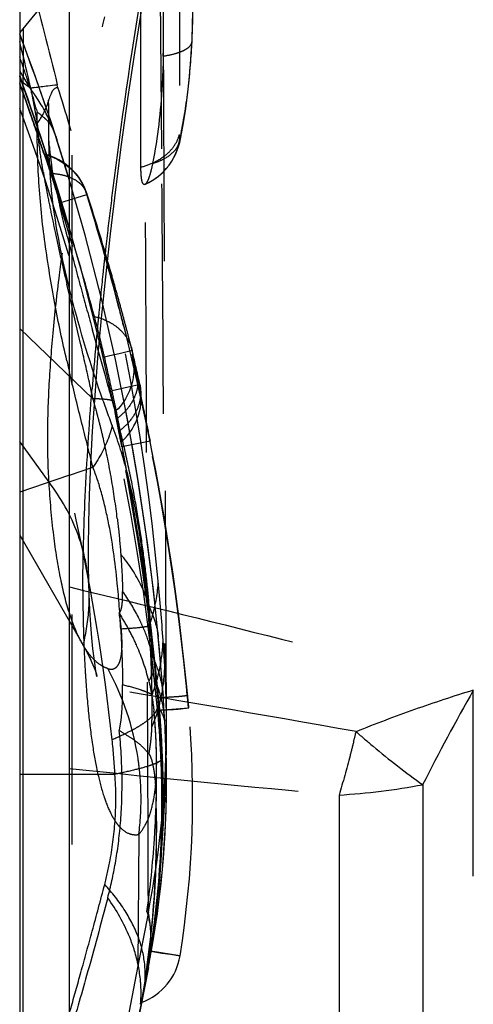
# Model space of a CAD drawing. Units: millimetres. Extents: x 0 to 420, y 0 to 297.
# Drawn here: x 196 to 200, y 84 to 94 of the extents above; entities that cross this region are included whole.
import ezdxf

# ---------------------------------------------------------------- set-up
doc = ezdxf.new("R2010")
doc.units = ezdxf.units.MM
doc.header["$LTSCALE"] = 23.1
doc.linetypes.add('DOT', pattern=[0.2, 0.1, -0.1])
doc.linetypes.add('HIDDEN', pattern=[0.2, 0.1, -0.1])
doc.layers.get('0').update_dxf_attribs({"linetype": 'CONTINUOUS'})
for name, color, linetype in [('608072162-000_CL', 7, 'CONTINUOUS'), ('608072162-000_HL', 7, 'CONTINUOUS'), ('DEFAULT_2', 6, 'HIDDEN')]:
    doc.layers.add(name, color=color, linetype=linetype)

msp = doc.modelspace()

# ---------------------------------------------------------------- linework, layer by layer
at = {"color": 9, "linetype": 'DOT'}
for p, q in [((197.4507, 96.0111), (197.4509, 93.2103)), ((196.8033, 95.4081), (195.8457, 94.2354)), ((195.8797, 94.2771), (195.8797, 93.7874)), ((197.5778, 94.1439), (197.5777, 94.1514)), ((196.2085, 93.1916), (196.2187, 93.1601)), ((196.2301, 93.1229), (196.2234, 93.1435)), ((196.249, 92.5224), (196.5203, 92.6066)), ((196.5217, 92.6064), (196.5195, 92.6066)), ((196.5246, 92.6062), (196.5217, 92.6064)), ((197.0537, 90.6971), (197.0537, 90.6968)), ((196.1409, 89.7145), (195.8458, 90.1226)), ((197.2376, 88.1684), (197.2384, 88.1596)), ((200.405, 81.1344), (200.405, 87.6227)), ((197.2866, 87.5782), (197.2872, 87.5681)), ((197.2283, 87.4639), (197.2508, 87.4361)), ((197.4899, 87.4357), (197.4639, 87.4331)), ((197.5182, 87.4386), (197.4899, 87.4357)), ((197.5447, 87.4442), (197.5428, 87.4467)), ((196.8033, 86.7771), (195.8457, 86.7771)), ((199.8971, 86.6729), (199.8971, 81.1552)), ((199.0554, 86.569), (199.0554, 81.0633)), ((197.4569, 84.9529), (197.1645, 85))]:
    msp.add_line(p, q, dxfattribs=at)
for points in [[(197.2284, 87.4633), (197.231, 87.4608), (197.2335, 87.4581), (197.236, 87.4554), (197.2385, 87.4525), (197.241, 87.4495)], [(197.2435, 87.4465), (197.2459, 87.4433), (197.2483, 87.44), (197.2507, 87.4367)]]:
    msp.add_lwpolyline(points, dxfattribs=at)
for centre, radius, start, end in [((172.278, 85.3313), 25.1876, 18.06883, 20.65988), ((172.2753, 85.2498), 25.071, 5.00408, 19.92367), ((172.2207, 85.1769), 25.1246, 18.16899, 19.89552), ((173.5439, 85.1763), 23.7946, 5.51561, 20.40317), ((197.2288, 93.2139), 0.2384, 348.00531, 1.24309), ((173.3317, 85.8869), 24.0145, 5.43112, 17.53663), ((172.5171, 85.1755), 25.1285, 14.53822, 17.20057), ((172.5098, 85.1741), 25.136, 5.18742, 14.53714), ((171.7476, 84.6857), 26.0103, 13.3617, 13.61935), ((173.3806, 85.8934), 23.9652, 4.00724, 5.4262), ((124.0753, -338.9078), 432.6913, 79.997827, 80.385154), ((221.0594, 75.9351), 23.732, 150.49597, 153.09779), ((179.7145, 85.9068), 17.603, 4.98384, 5.2731), ((187.5478, 86.6284), 9.7365, 4.76167, 5.13175), ((173.3871, 85.8938), 23.9587, 3.38145, 4.00736), ((187.3565, 86.4995), 9.9189, 3.31174, 5.57648), ((183.1922, 86.1497), 14.1172, 4.71956, 5.22787), ((187.423, 87.2825), 9.8983, 349.0002, 0.20148), ((187.427, 86.7233), 9.8943, 349.59737, 3.38254), ((186.1204, 90.3626), 13.4814, 346.01316, 346.45658), ((190.5482, 86.4477), 6.2637, 3.01463, 6.20419), ((226.069, 374.6295), 289.3243, 264.103401, 264.642594), ((198.6286, 93.4885), 6.9326, 273.52959, 280.54327)]:
    msp.add_arc(centre, radius, start, end, dxfattribs=at)
for points, knots in [([(197.5777, 94.1513), (197.5801, 94.2007), (197.5883, 94.4067), (197.5905, 94.6128), (197.5898, 94.7694)], [0, 0, 0, 0, 0.239994, 1, 1, 1, 1]), ([(196.141, 89.7144), (196.1312, 89.8643), (196.1232, 90.1819), (196.1385, 90.6819), (196.1793, 91.227), (196.2684, 92.0281), (196.436, 93.09), (196.6055, 93.9516), (196.6999, 94.3929)], [0, 0, 0, 0, 0.095424, 0.201583, 0.317582, 0.442431, 0.713401, 1, 1, 1, 1]), ([(197.467, 93.2191), (197.4977, 93.3668), (197.5456, 93.6768), (197.5699, 93.9893), (197.5777, 94.1514)], [0, 0, 0, 0, 0.481711, 1, 1, 1, 1]), ([(197.064, 92.8818), (197.1115, 92.894), (197.2022, 92.9272), (197.3212, 93.0014), (197.4081, 93.0977), (197.4425, 93.173), (197.4514, 93.2102)], [0, 0, 0, 0, 0.276711, 0.542323, 0.784107, 1, 1, 1, 1]), ([(197.2629, 92.8092), (197.2904, 92.8335), (197.3413, 92.8872), (197.3998, 92.9811), (197.4395, 93.0828), (197.4537, 93.1537), (197.4573, 93.189)], [0, 0, 0, 0, 0.252494, 0.505523, 0.75625, 1, 1, 1, 1]), ([(197.4573, 93.189), (197.4567, 93.1884), (197.4542, 93.1872), (197.4525, 93.1929), (197.4516, 93.1996), (197.4514, 93.2063), (197.4514, 93.2102)], [0, 0, 0, 0, 0.099802, 0.242336, 0.539491, 1, 1, 1, 1]), ([(197.467, 93.2191), (197.4656, 93.2124), (197.4636, 93.2034), (197.46, 93.1935), (197.4583, 93.1901), (197.4573, 93.189)], [0, 0, 0, 0, 0.646937, 0.861715, 1, 1, 1, 1]), ([(197.1394, 85.3938), (197.1374, 85.9749), (197.1286, 88.4139), (197.1181, 90.853), (197.1093, 92.7108)], [0, 0, 0, 0, 0.238262, 1, 1, 1, 1]), ([(196.7752, 87.1246), (196.695, 87.8672), (196.4617, 89.3036), (196.0722, 90.7057), (195.8457, 91.3733)], [0, 0, 0, 0, 0.514452, 1, 1, 1, 1]), ([(197.0264, 90.8104), (197.0211, 90.8322), (197.0133, 90.8637), (197.0031, 90.9039), (196.9965, 90.9297), (196.9906, 90.9518), (196.9857, 90.9697), (196.9823, 90.9817), (196.98, 90.9889), (196.9788, 90.9926), (196.9777, 90.995), (196.9773, 90.9965), (196.9762, 90.9971), (196.9763, 90.9953), (196.9763, 90.9937), (196.9768, 90.9904), (196.9773, 90.9863), (196.9786, 90.9785), (196.9808, 90.9663), (196.9842, 90.9486), (196.9886, 90.9269), (196.9961, 90.8904), (197.0076, 90.8357), (197.0237, 90.7604), (197.0424, 90.6732), (197.0631, 90.5759), (197.0854, 90.4705), (197.1168, 90.3199), (197.1404, 90.2045), (197.156, 90.1265)], [0, 0, 0, 0, 0.062238, 0.090033, 0.114871, 0.136196, 0.153451, 0.166188, 0.170856, 0.17441, 0.176868, 0.178257, 0.178706, 0.179582, 0.181464, 0.184368, 0.188287, 0.19321, 0.206024, 0.222715, 0.243183, 0.267329, 0.3262, 0.397953, 0.480939, 0.573446, 0.673588, 0.779443, 1, 1, 1, 1]), ([(197.0264, 90.8104), (197.0349, 90.7712), (197.0381, 90.6865), (197.0031, 90.5602), (196.9281, 90.4444), (196.86, 90.3794), (196.8223, 90.3507)], [0, 0, 0, 0, 0.22718, 0.47117, 0.731471, 1, 1, 1, 1]), ([(197.0537, 90.6968), (197.0622, 90.6568), (197.0654, 90.5705), (197.0305, 90.442), (196.9553, 90.3243), (196.8868, 90.2584), (196.8489, 90.2295)], [0, 0, 0, 0, 0.228863, 0.473699, 0.733408, 1, 1, 1, 1]), ([(196.4801, 88.0817), (196.4567, 88.1222), (196.4124, 88.2122), (196.3317, 88.4247), (196.2496, 88.7495), (196.179, 89.2041), (196.1512, 89.5359), (196.1408, 89.7146)], [0, 0, 0, 0, 0.083488, 0.178777, 0.405678, 0.680273, 1, 1, 1, 1]), ([(196.5431, 88.6199), (196.5396, 88.7175), (196.5171, 88.9131), (196.4085, 89.2931), (196.261, 89.5568), (196.1409, 89.7145)], [0, 0, 0, 0, 0.247773, 0.496982, 1, 1, 1, 1]), ([(196.3457, 88.6608), (197.1049, 88.4794), (198.4615, 88.1468), (199.8118, 87.7894), (200.405, 87.6227)], [0, 0, 0, 0, 0.558854, 1, 1, 1, 1]), ([(200.405, 87.6227), (200.2064, 87.5624), (199.8107, 87.4313), (199.4209, 87.2838), (199.227, 87.2055)], [0, 0, 0, 0, 0.498025, 1, 1, 1, 1]), ([(197.3282, 87.5502), (197.3132, 87.5491), (197.282, 87.548), (197.2508, 87.5459), (197.2347, 87.5448)], [0, 0, 0, 0, 0.482703, 1, 1, 1, 1]), ([(197.5317, 87.5671), (197.5362, 87.5673), (197.5121, 87.5657), (197.5017, 87.5641), (197.4631, 87.5597), (197.4082, 87.5549), (197.3569, 87.5522), (197.3282, 87.5502)], [0, 0, 0, 0, 0.065407, 0.147245, 0.260689, 0.577116, 1, 1, 1, 1]), ([(197.2284, 87.4633), (197.2291, 87.4515), (197.2242, 87.4251), (197.2019, 87.3868), (197.1654, 87.3469), (197.1145, 87.3052), (197.0491, 87.2616), (196.9364, 87.1974), (196.8424, 87.1536), (196.7752, 87.1246)], [0, 0, 0, 0, 0.060435, 0.13335, 0.224251, 0.335982, 0.469852, 0.6257, 1, 1, 1, 1]), ([(197.4639, 87.4331), (197.4495, 87.4318), (197.418, 87.429), (197.3454, 87.4246), (197.2871, 87.422), (197.246, 87.4194)], [0, 0, 0, 0, 0.198471, 0.434079, 1, 1, 1, 1]), ([(197.2476, 87.4401), (197.2603, 87.4223), (197.2827, 87.3789), (197.2973, 87.3327), (197.304, 87.307)], [0, 0, 0, 0, 0.452446, 1, 1, 1, 1]), ([(199.2269, 87.2055), (199.2834, 87.1562), (199.5004, 86.9708), (199.7256, 86.7948), (199.8971, 86.6729)], [0, 0, 0, 0, 0.262858, 1, 1, 1, 1]), ([(199.2021, 87.1042), (199.1905, 87.0575), (199.1448, 86.8782), (199.095, 86.7), (199.0554, 86.569)], [0, 0, 0, 0, 0.260175, 1, 1, 1, 1]), ([(197.2224, 86.8779), (197.2225, 86.8915), (197.2224, 86.9477), (197.2208, 87.0039), (197.2188, 87.0466)], [0, 0, 0, 0, 0.240946, 1, 1, 1, 1]), ([(197.2661, 86.9262), (197.266, 86.921), (197.2594, 86.9129), (197.2482, 86.9045), (197.2285, 86.8929), (197.1945, 86.8784), (197.1165, 86.8515), (196.9846, 86.8167), (196.8694, 86.791), (196.8033, 86.7771)], [0, 0, 0, 0, 0.031835, 0.05619, 0.08715, 0.169919, 0.28125, 0.588593, 1, 1, 1, 1]), ([(196.6998, 85.669), (196.7213, 85.7505), (196.7703, 85.9694), (196.8152, 86.34), (196.8141, 86.6291), (196.8033, 86.7771)], [0, 0, 0, 0, 0.22642, 0.601648, 1, 1, 1, 1]), ([(196.1287, 83.5554), (196.1278, 83.557), (196.1275, 83.5621), (196.128, 83.5714), (196.13, 83.5849), (196.1348, 83.6109), (196.1447, 83.6537), (196.1607, 83.7169), (196.1819, 83.7962), (196.2081, 83.8914), (196.2394, 84.0025), (196.2754, 84.1294), (196.316, 84.2717), (196.3785, 84.4917), (196.466, 84.8028), (196.5797, 85.2176), (196.6586, 85.5127), (196.6999, 85.6689)], [0, 0, 0, 0, 0.00245, 0.006724, 0.012912, 0.021033, 0.043088, 0.072878, 0.110361, 0.155487, 0.208204, 0.26845, 0.336089, 0.410948, 0.581636, 0.778808, 1, 1, 1, 1]), ([(197.09, 84.5807), (197.1073, 84.6697), (197.1162, 84.8579), (197.0504, 85.1417), (196.9084, 85.4185), (196.7752, 85.5873), (196.6998, 85.669)], [0, 0, 0, 0, 0.226901, 0.464734, 0.721452, 1, 1, 1, 1])]:
    msp.add_open_spline(points, degree=3, knots=knots, dxfattribs=at)
at = {"layer": '608072162-000_CL', "color": 7, "linetype": 'CONTINUOUS'}
for p, q in [((196.3457, 79.5009), (196.3457, 179.63)), ((195.8457, 175.3361), (195.8457, 84.0457))]:
    msp.add_line(p, q, dxfattribs=at)
at = {"layer": '608072162-000_CL', "color": 9, "linetype": 'CONTINUOUS'}
for p, q in [((195.8457, 93.7545), (195.9561, 93.6745)), ((195.8797, 83.9862), (195.8797, 93.7299)), ((195.9561, 93.6745), (195.9703, 93.5958)), ((196.2301, 93.6814), (196.2234, 93.7095)), ((195.9703, 93.5958), (196.0131, 93.3594)), ((196.0131, 93.3594), (196.0202, 93.32)), ((196.3457, 89.7841), (195.8457, 89.6144))]:
    msp.add_line(p, q, dxfattribs=at)
for centre, radius, start, end in [((174.0997, 88.7737), 22.3992, 12.77504, 13.86987), ((172.622, 88.4342), 23.9153, 12.65722, 12.78536), ((197.2496, 85.6061), 8.1714, 98.82622, 99.10732), ((173.256, 86.4242), 24.093, 16.58193, 17.53051)]:
    msp.add_arc(centre, radius, start, end, dxfattribs=at)
for points, knots in [([(195.8457, 95.0998), (195.8811, 94.9857), (196.0189, 94.5256), (196.14, 94.0605), (196.2234, 93.7095)], [0, 0, 0, 0, 0.248805, 1, 1, 1, 1]), ([(195.9957, 93.6808), (196.0404, 93.6877), (196.1161, 93.6987), (196.1921, 93.7075), (196.2234, 93.7095)], [0, 0, 0, 0, 0.590491, 1, 1, 1, 1]), ([(196.3456, 91.6592), (196.3086, 91.8104), (196.2401, 92.118), (196.1646, 92.587), (196.1341, 93.0684), (196.1389, 93.3907), (196.1365, 93.5534)], [0, 0, 0, 0, 0.244351, 0.494264, 0.744616, 1, 1, 1, 1]), ([(196.32, 90.9346), (196.2747, 91.1256), (196.214, 91.4171), (196.1451, 91.8114), (196.0991, 92.1148), (196.0621, 92.4202), (196.0293, 92.8219), (196.0209, 93.1221), (196.0202, 93.32)], [0, 0, 0, 0, 0.244373, 0.370599, 0.498331, 0.62638, 0.753588, 1, 1, 1, 1])]:
    msp.add_open_spline(points, degree=3, knots=knots, dxfattribs=at)
at = {"layer": '608072162-000_CL', "color": 7, "linetype": 'CONTINUOUS'}
for points, knots in [([(196.2307, 93.6788), (196.2266, 93.6797), (196.2179, 93.6801), (196.1989, 93.6742), (196.1759, 93.6512), (196.1538, 93.6087), (196.1422, 93.5736), (196.1365, 93.5535)], [0, 0, 0, 0, 0.073705, 0.151555, 0.347257, 0.62768, 1, 1, 1, 1]), ([(196.1365, 93.5535), (196.1247, 93.5112), (196.0916, 93.4297), (196.0448, 93.3558), (196.0203, 93.32)], [0, 0, 0, 0, 0.502386, 1, 1, 1, 1])]:
    msp.add_open_spline(points, degree=3, knots=knots, dxfattribs=at)
at = {"layer": '608072162-000_HL', "color": 6, "linetype": 'HIDDEN'}
for p, q in [((197.0642, 92.8818), (197.0643, 95.6819)), ((197.3212, 87.3172), (197.2919, 94.3338)), ((195.8457, 93.7189), (195.9036, 93.5576)), ((195.9036, 93.5576), (195.9506, 93.4239)), ((196.1365, 93.3361), (196.1188, 93.3529)), ((196.2152, 93.1709), (196.1538, 93.3563)), ((196.2193, 93.1584), (196.2157, 93.1695)), ((196.2307, 93.121), (196.2193, 93.1584)), ((196.0902, 93.0113), (196.0904, 93.0113)), ((196.0902, 93.0113), (196.0904, 93.0113)), ((196.0904, 93.0113), (196.091, 93.0113)), ((196.0955, 93.0112), (196.0926, 93.0113)), ((196.4729, 92.7166), (196.5029, 92.6532)), ((196.5032, 92.6526), (196.5195, 92.6066)), ((197.1093, 92.7108), (197.1038, 92.7076)), ((196.6108, 92.3058), (196.6634, 92.1257)), ((196.8134, 91.583), (196.8399, 91.4816)), ((196.9851, 90.9979), (196.9763, 91.0355)), ((196.9859, 90.9427), (196.9864, 90.94)), ((197.097, 90.4151), (197.0006, 90.8698)), ((195.8457, 89.1802), (196.4802, 88.0812)), ((196.6224, 87.7626), (196.6231, 87.76)), ((197.2879, 87.5585), (197.2797, 87.6726)), ((197.5196, 87.6865), (197.5419, 87.4541)), ((197.2377, 87.5451), (197.2476, 87.4401)), ((197.2423, 87.4991), (197.2476, 87.4401)), ((197.2216, 86.7381), (197.2224, 86.8778)), ((197.2188, 86.4899), (197.2182, 86.5086)), ((197.1394, 85.3941), (197.0345, 84.8538)), ((197.1394, 84.835), (197.1586, 84.9367)), ((197.1556, 84.9402), (197.1544, 84.9315)), ((197.1558, 84.9402), (197.1547, 84.9315)), ((197.1394, 84.8347), (196.3733, 80.8936)), ((197.1283, 84.7841), (197.1175, 84.7249)), ((197.1181, 84.727), (197.1217, 84.7465)), ((197.1025, 84.645), (197.1055, 84.6603))]:
    msp.add_line(p, q, dxfattribs=at)
for points in [[(197.5778, 94.1438), (197.5793, 94.1757), (197.5842, 94.3071), (197.5876, 94.4445), (197.5895, 94.5872), (197.5899, 94.7353), (197.5884, 95.0501)], [(196.5444, 88.5925), (196.5423, 88.6514), (196.5381, 88.8391), (196.5371, 89.0573), (196.5401, 89.307), (196.5478, 89.5874), (196.5606, 89.8948), (196.5789, 90.2277), (196.6028, 90.5853), (196.6326, 90.9645), (196.6683, 91.3632), (196.7099, 91.7796), (196.7574, 92.2108), (196.8107, 92.6547), (196.8695, 93.1083), (196.9336, 93.568), (197.0025, 94.0307), (197.0761, 94.4939), (197.1187, 94.7519)], [(196.1538, 93.3563), (196.0964, 93.5249), (196.0386, 93.6911), (195.9804, 93.8547), (195.922, 94.0155), (195.8457, 94.2203)], [(197.4621, 93.1643), (197.4864, 93.2902), (197.5122, 93.4469), (197.5335, 93.6036), (197.5506, 93.7601), (197.564, 93.9163), (197.5741, 94.0717), (197.5778, 94.1439)], [(197.2453, 87.4993), (197.1987, 87.9691), (197.1017, 88.7467), (196.9805, 89.5211), (196.8351, 90.2914), (196.6657, 91.0569), (196.4724, 91.8166), (196.2556, 92.5695), (196.0154, 93.315), (195.8457, 93.7986)], [(195.9506, 93.4239), (195.9968, 93.2899), (196.0423, 93.1556), (196.0902, 93.0113)], [(197.2376, 88.1686), (197.189, 88.6316), (197.1179, 89.1913), (197.0312, 89.7647), (196.9282, 90.349), (196.8074, 90.946), (196.6663, 91.5616), (196.5025, 92.1971), (196.315, 92.8496), (196.2187, 93.1601)], [(197.2631, 92.8089), (197.2866, 92.8308), (197.3194, 92.8658), (197.3486, 92.9023), (197.3741, 92.9396), (197.3959, 92.977), (197.4142, 93.0141), (197.4297, 93.0513), (197.443, 93.0897), (197.4538, 93.1281), (197.4621, 93.1644)], [(196.0902, 93.0113), (196.1558, 92.9911), (196.2211, 92.9623), (196.283, 92.9256), (196.3396, 92.8821)], [(196.3396, 92.8821), (196.3903, 92.8326), (196.4351, 92.777), (196.4727, 92.7169)], [(197.1038, 92.7074), (197.1438, 92.7266), (197.1933, 92.7556), (197.2401, 92.7895), (197.2578, 92.8042)], [(196.5195, 92.6066), (196.5567, 92.4855), (196.6108, 92.3058)], [(196.6634, 92.1257), (196.7148, 91.9452), (196.7647, 91.7643), (196.8134, 91.583)], [(196.8399, 91.4816), (196.9053, 91.2245), (197.024, 90.725), (197.1324, 90.2232), (197.2306, 89.7193), (197.3184, 89.2134), (197.3959, 88.7059), (197.463, 88.1968), (197.5196, 87.6865)], [(196.9923, 90.8699), (196.9924, 90.8468), (196.9914, 90.8227), (196.9894, 90.7973), (196.9862, 90.7711), (196.9816, 90.7443), (196.9757, 90.7169), (196.9683, 90.6892), (196.9594, 90.6616), (196.949, 90.6339), (196.9371, 90.6064), (196.9237, 90.5793), (196.9089, 90.5527), (196.8925, 90.5266), (196.8746, 90.5011), (196.8554, 90.4765), (196.8347, 90.4528), (196.8127, 90.43), (196.8049, 90.4225)], [(196.9905, 90.9191), (196.9875, 90.9343), (196.9866, 90.9389), (196.9861, 90.9419), (196.986, 90.9426)], [(196.9864, 90.94), (196.9874, 90.9334), (196.9886, 90.9234), (196.9901, 90.9096), (196.9914, 90.8915), (196.9923, 90.8699)], [(197.0006, 90.8698), (196.9925, 90.9092), (196.9905, 90.9191)], [(197.156, 90.1265), (197.1541, 90.1362), (197.1416, 90.1983), (197.097, 90.4151)], [(196.6231, 87.76), (196.6227, 87.7616), (196.619, 87.7788), (196.6121, 87.815), (196.6029, 87.8712), (196.5927, 87.9454), (196.5819, 88.0379), (196.5712, 88.1494), (196.5611, 88.279), (196.5521, 88.4264), (196.5444, 88.5925)], [(197.2797, 87.6726), (197.2708, 87.7885), (197.261, 87.908), (197.2503, 88.031), (197.2376, 88.1689)], [(196.4804, 88.0808), (196.5085, 88.0305), (196.5499, 87.9486), (196.581, 87.8786), (196.6028, 87.8227), (196.6163, 87.7831), (196.6224, 87.7626)], [(197.3035, 87.318), (197.2992, 87.3886), (197.2879, 87.5585)], [(197.1541, 84.9611), (197.1992, 85.2872), (197.2355, 85.6027), (197.2665, 85.9349), (197.2915, 86.2844), (197.3096, 86.6514), (197.3197, 87.0364), (197.3212, 87.3267)], [(197.1587, 84.9368), (197.1954, 85.1503), (197.2346, 85.4169), (197.266, 85.6789), (197.2899, 85.936), (197.3068, 86.1872), (197.317, 86.4316), (197.3212, 86.6699), (197.3196, 86.9042), (197.3127, 87.135), (197.3032, 87.3215)], [(197.2224, 86.8772), (197.2213, 87.0062), (197.2145, 87.1724), (197.2045, 87.3131)]]:
    msp.add_lwpolyline(points, dxfattribs=at)
for centre, radius, start, end in [((181.5493, 94.2382), 15.7429, 0.34791, 2.30926), ((185.5582, 94.2741), 11.7339, 358.65257, 0.29136), ((195.9504, 92.4283), 0.6011, 17.21843, 76.10015), ((172.316, 84.8997), 25.1295, 17.88586, 18.35995), ((195.9528, 92.4304), 0.5942, 17.24192, 21.68705), ((172.0081, 84.8005), 25.453, 17.02403, 17.8854), ((172.5718, 85.1792), 25.0739, 5.46491, 17.23073), ((172.5356, 84.8659), 25.2068, 15.96135, 17.88277), ((172.2693, 85.1874), 25.0765, 5.39419, 17.00749), ((169.7901, 84.1428), 27.7663, 15.10648, 16.98179), ((171.8637, 84.6728), 25.9059, 15.57408, 15.9634), ((171.6934, 84.6253), 26.0827, 15.20776, 15.57411), ((170.9769, 84.4315), 26.8249, 14.86689, 15.20573), ((169.8228, 84.1256), 28.0189, 14.5614, 14.86595), ((168.7645, 83.8511), 29.1122, 14.28719, 14.56064), ((181.8097, 87.5192), 15.2833, 13.04916, 13.65517), ((172.2812, 85.3109), 25.0644, 12.26334, 13.04898), ((172.5762, 85.281), 25.0694, 12.47572, 13.18198), ((196.4679, 90.567), 0.6, 312.50981, 12.51815), ((181.2343, 87.2572), 15.9023, 12.06209, 12.26258), ((181.2448, 87.2584), 15.8917, 11.66076, 12.06577), ((182.0716, 87.4295), 15.0474, 11.51331, 11.65884), ((171.9975, 84.8353), 25.4301, 12.24656, 12.52627), ((172.5588, 85.193), 25.0871, 5.83645, 11.34137), ((172.2622, 85.2226), 25.0836, 5.74627, 11.14184), ((172.2731, 85.2243), 25.0726, 5.31104, 5.74492), ((172.5767, 85.1955), 25.0691, 5.14636, 5.83493), ((183.1884, 86.2654), 14.1046, 4.69292, 5.2045), ((182.8268, 86.214), 14.7673, 4.76481, 5.2645), ((193.5447, 87.0066), 3.6726, 5.58862, 6.33027), ((187.2578, 86.5427), 10.0266, 3.47541, 5.01632), ((187.1674, 86.546), 10.1199, 4.94117, 5.07028), ((187.2942, 86.557), 9.9925, 4.33671, 4.94095), ((187.5819, 86.5417), 10.0021, 350.86025, 5.15696), ((193.2954, 86.9821), 3.9231, 4.83998, 5.59091), ((193.109, 86.9663), 4.1102, 4.16479, 4.84038), ((187.2861, 86.5561), 10.0007, 358.76643, 4.33668), ((192.8463, 86.9474), 4.3735, 2.76986, 4.16188), ((192.6462, 86.9368), 4.5739, 2.08619, 2.78013), ((192.5506, 86.9334), 4.6696, 1.38911, 2.08627), ((187.2648, 86.5431), 10.0196, 1.93361, 3.47551), ((187.0353, 86.799), 10.1867, 358.28679, 1.39111), ((187.3405, 86.4985), 9.9348, 2.46758, 3.31202), ((187.3734, 86.5002), 9.902, 0.94958, 2.46579), ((187.2849, 86.5437), 9.9995, 0.38876, 1.9337), ((187.2925, 86.4986), 9.9828, 357.96651, 0.95109), ((187.2958, 86.5439), 9.9886, 358.84161, 0.38827), ((187.3553, 86.2125), 9.8673, 350.48724, 1.59818), ((187.0264, 86.2408), 10.1956, 352.08367, 1.38892), ((187.0276, 86.7993), 10.1943, 356.21886, 358.28656), ((187.2716, 86.5455), 10.0129, 351.12099, 358.83531), ((187.2731, 86.5571), 10.0137, 351.34112, 358.76214), ((187.0205, 86.7998), 10.2015, 352.08459, 356.21832), ((187.2304, 86.5027), 10.045, 352.05548, 357.95601), ((195.938, 85.1006), 1.2272, 2.45245, 2.935), ((195.918, 85.0997), 1.2473, 1.91591, 2.45333), ((187.1578, 86.5123), 10.1183, 350.459, 352.05835), ((187.2912, 86.555), 9.9954, 351.04879, 351.33764), ((196.8648, 85.0482), 0.6, 290.14228, 350.82831), ((195.7457, 85.1057), 1.4197, 349.00694, 352.94854), ((187.3523, 86.5358), 9.9316, 350.47577, 351.10421), ((187.1909, 86.5716), 10.0971, 350.53625, 350.78895), ((195.7371, 85.1069), 1.4285, 353.30074, 353.75545), ((195.7482, 85.1058), 1.4173, 353.75054, 355.5874), ((187.3691, 86.5429), 9.9166, 350.78823, 351.04804), ((187.128, 86.5172), 10.1485, 348.99994, 350.45982), ((187.2027, 86.5712), 10.0855, 349.80057, 350.03629), ((186.9043, 86.6025), 10.3845, 350.05832, 350.52184), ((187.3836, 86.5394), 9.9017, 350.03586, 350.28362), ((187.3463, 86.5456), 9.9396, 350.2849, 350.53697), ((177.2516, 88.4792), 20.2177, 349.16154, 349.3045), ((186.989, 86.6112), 10.3029, 349.21768, 349.46221), ((185.8363, 86.8112), 11.4726, 349.52468, 349.6621), ((187.243, 86.5638), 10.0444, 349.5765, 349.8011), ((187.6176, 86.4864), 9.6619, 349.66164, 349.85238), ((188.8003, 86.2745), 8.4603, 349.85336, 350.02925), ((177.4565, 88.44), 20.009, 348.99605, 349.16153), ((186.8965, 86.6288), 10.397, 349.08595, 349.21786), ((187.4685, 86.1968), 9.7531, 348.99885, 350.46801)]:
    msp.add_arc(centre, radius, start, end, dxfattribs=at)
for points, knots in [([(197.2888, 93.9982), (197.2864, 93.9007), (197.2721, 93.5397), (197.2326, 93.179), (197.1818, 92.92)], [0, 0, 0, 0, 0.269715, 1, 1, 1, 1]), ([(196.1188, 93.3529), (196.1121, 93.3593), (196.0809, 93.3884), (196.0477, 93.4156), (196.0203, 93.4348)], [0, 0, 0, 0, 0.215924, 1, 1, 1, 1]), ([(196.1447, 93.327), (196.144, 93.3279), (196.1415, 93.331), (196.1387, 93.334), (196.1365, 93.3361)], [0, 0, 0, 0, 0.272087, 1, 1, 1, 1]), ([(196.2156, 93.1697), (196.2048, 93.203), (196.1884, 93.2483), (196.163, 93.3001), (196.1508, 93.3194), (196.1447, 93.327)], [0, 0, 0, 0, 0.606158, 0.831391, 1, 1, 1, 1]), ([(196.091, 93.0113), (196.0913, 93.0113), (196.0914, 93.0101), (196.0923, 93.0087), (196.0934, 93.0055), (196.0949, 93.0015), (196.0968, 92.9962), (196.1, 92.987), (196.1049, 92.9726), (196.1119, 92.9521), (196.1201, 92.9275), (196.1295, 92.899), (196.1442, 92.8541), (196.1649, 92.7906), (196.1916, 92.7072), (196.22, 92.6166), (196.2393, 92.5542), (196.249, 92.5224)], [0, 0, 0, 0, 0.00134, 0.005095, 0.011251, 0.019783, 0.030667, 0.043876, 0.077167, 0.119389, 0.17005, 0.228603, 0.294502, 0.445866, 0.618503, 0.80598, 1, 1, 1, 1]), ([(196.1663, 92.8151), (196.1578, 92.8409), (196.1423, 92.8867), (196.1238, 92.9399), (196.1117, 92.9731), (196.1052, 92.9904), (196.1003, 93.0022), (196.0977, 93.0083), (196.0965, 93.0103)], [0, 0, 0, 0, 0.392434, 0.699233, 0.815355, 0.904815, 0.966546, 1, 1, 1, 1]), ([(197.1038, 92.7074), (197.1011, 92.7062), (197.0942, 92.7055), (197.0855, 92.7136), (197.0792, 92.727), (197.0738, 92.7464), (197.0696, 92.7721), (197.0665, 92.8037), (197.0646, 92.8409), (197.0642, 92.8676), (197.0642, 92.8818)], [0, 0, 0, 0, 0.046155, 0.09791, 0.173233, 0.278207, 0.414168, 0.580955, 0.77697, 1, 1, 1, 1]), ([(197.1818, 92.92), (197.1771, 92.8964), (197.1678, 92.8533), (197.152, 92.7956), (197.1361, 92.7518), (197.1239, 92.7279), (197.1172, 92.7192)], [0, 0, 0, 0, 0.340324, 0.624243, 0.845096, 1, 1, 1, 1]), ([(197.1172, 92.7192), (197.1166, 92.7184), (197.1142, 92.7154), (197.1115, 92.7126), (197.1093, 92.7108)], [0, 0, 0, 0, 0.277005, 1, 1, 1, 1]), ([(196.6611, 91.1273), (196.6551, 91.1517), (196.6344, 91.2359), (196.613, 91.3198), (196.5969, 91.3791)], [0, 0, 0, 0, 0.290615, 1, 1, 1, 1]), ([(196.8731, 90.0698), (196.8688, 90.0916), (196.8602, 90.1348), (196.8477, 90.1979), (196.836, 90.257), (196.827, 90.3027), (196.8205, 90.3356), (196.8164, 90.3569), (196.8128, 90.3756), (196.8098, 90.3914), (196.8075, 90.404), (196.806, 90.4125), (196.8053, 90.4175), (196.8049, 90.42), (196.8049, 90.4214), (196.8047, 90.4223), (196.8049, 90.4224)], [0, 0, 0, 0, 0.186166, 0.367593, 0.537431, 0.689324, 0.75668, 0.817317, 0.870497, 0.915485, 0.951546, 0.977945, 0.987312, 0.994093, 0.998306, 1, 1, 1, 1]), ([(196.8049, 90.4224), (196.8052, 90.4226), (196.8057, 90.4199), (196.8067, 90.4178), (196.8082, 90.4112), (196.8102, 90.4035), (196.8127, 90.393), (196.8168, 90.3753), (196.82, 90.3609), (196.8223, 90.3507)], [0, 0, 0, 0, 0.014904, 0.062845, 0.144016, 0.257895, 0.402603, 0.575971, 1, 1, 1, 1]), ([(196.8584, 90.2163), (196.8557, 90.2312), (196.8422, 90.3035), (196.8279, 90.3756), (196.8162, 90.4329)], [0, 0, 0, 0, 0.205164, 1, 1, 1, 1]), ([(196.8489, 90.2295), (196.8522, 90.2144), (196.8568, 90.1931), (196.8626, 90.167), (196.8661, 90.1518), (196.8688, 90.1406), (196.871, 90.1312), (196.8721, 90.1283), (196.873, 90.1243), (196.8734, 90.1247)], [0, 0, 0, 0, 0.430962, 0.60464, 0.748263, 0.86021, 0.939496, 0.985999, 1, 1, 1, 1]), ([(196.8734, 90.1247), (196.8738, 90.1252), (196.8731, 90.1277), (196.873, 90.132), (196.8717, 90.1397), (196.8702, 90.1498), (196.868, 90.1628), (196.8641, 90.1853), (196.8608, 90.2034), (196.8584, 90.2163)], [0, 0, 0, 0, 0.019543, 0.070128, 0.151619, 0.263409, 0.404861, 0.575331, 1, 1, 1, 1]), ([(197.1429, 87.7189), (197.1133, 87.838), (197.0531, 88.014), (196.9433, 88.2371), (196.8792, 88.3454), (196.8461, 88.3998)], [0, 0, 0, 0, 0.493767, 0.743854, 1, 1, 1, 1]), ([(197.143, 87.7189), (197.1552, 87.6698), (197.1751, 87.5676), (197.189, 87.4645), (197.1949, 87.4116)], [0, 0, 0, 0, 0.487262, 1, 1, 1, 1]), ([(197.1429, 86.9845), (197.1271, 87.0052), (197.0898, 87.0466), (197.0221, 87.1044), (196.9382, 87.1604), (196.8772, 87.1974), (196.8461, 87.2195)], [0, 0, 0, 0, 0.205011, 0.437988, 0.699679, 1, 1, 1, 1]), ([(197.143, 86.9845), (197.1502, 86.9752), (197.1621, 86.9504), (197.1761, 86.9076), (197.1878, 86.8551), (197.2012, 86.7715), (197.2122, 86.6551), (197.2168, 86.5589), (197.2182, 86.5086)], [0, 0, 0, 0, 0.073107, 0.167087, 0.278398, 0.405122, 0.689518, 1, 1, 1, 1]), ([(197.1249, 85.3951), (197.1308, 85.3757), (197.1508, 85.2998), (197.1607, 85.2215), (197.1637, 85.1634)], [0, 0, 0, 0, 0.258143, 1, 1, 1, 1]), ([(197.1541, 84.9611), (197.1648, 85.0316), (197.1695, 85.1773), (197.1526, 85.3215), (197.1394, 85.3938)], [0, 0, 0, 0, 0.492447, 1, 1, 1, 1]), ([(197.1646, 85.1414), (197.165, 85.1292), (197.1659, 85.081), (197.1641, 85.0327), (197.1613, 84.9967)], [0, 0, 0, 0, 0.25161, 1, 1, 1, 1]), ([(197.1249, 84.8371), (197.1283, 84.8473), (197.1407, 84.8879), (197.1494, 84.9296), (197.1541, 84.9611)], [0, 0, 0, 0, 0.251678, 1, 1, 1, 1])]:
    msp.add_open_spline(points, degree=3, knots=knots, dxfattribs=at)
at = {"layer": 'DEFAULT_2', "color": 6, "linetype": 'DOT'}
for p, q in [((196.3733, 81.4525), (196.3733, 108.9195)), ((197.2526, 95.3748), (197.2725, 92.7119)), ((197.5778, 94.1438), (197.5778, 94.1439)), ((195.8457, 93.8426), (195.9561, 93.6632)), ((195.8457, 93.7979), (195.8597, 93.7593)), ((195.8797, 93.7299), (195.8797, 93.7874)), ((195.9444, 93.699), (195.9561, 93.6632)), ((195.9561, 93.6632), (195.9632, 93.6386)), ((195.9774, 93.5888), (195.9845, 93.5636)), ((196.0131, 93.4609), (196.0202, 93.4348)), ((197.2578, 92.8042), (197.2631, 92.8089)), ((196.5195, 92.6066), (196.5197, 92.6066)), ((196.5197, 92.6066), (196.5203, 92.6066)), ((196.7016, 91.9894), (196.705, 92.0198)), ((196.3456, 91.5941), (196.32, 91.705)), ((196.4313, 91.2237), (196.3456, 91.5941)), ((196.8486, 91.4487), (196.8402, 91.4812)), ((195.8457, 91.26), (196.5822, 90.5522)), ((196.4607, 91.0958), (196.4313, 91.2237)), ((196.6408, 91.0191), (196.5782, 91.242)), ((196.707, 90.7828), (196.6408, 91.0191)), ((196.7523, 90.9835), (196.6984, 90.97)), ((196.8466, 91.0049), (196.7523, 90.9835)), ((196.9528, 91.0296), (196.8466, 91.0049)), ((196.9762, 91.0357), (196.9528, 91.0296)), ((196.7329, 90.6904), (196.707, 90.7828)), ((196.7737, 90.6347), (196.9646, 90.6779)), ((196.9646, 90.6779), (197.0304, 90.6922)), ((197.0304, 90.6922), (197.0537, 90.6971)), ((196.7765, 90.5334), (196.7674, 90.536)), ((197.156, 90.1265), (196.8731, 90.0698)), ((196.3457, 89.7841), (196.5822, 89.8643)), ((196.49, 88.1018), (196.4908, 88.0812)), ((197.2376, 88.1689), (197.2376, 88.1684)), ((196.48, 88.0815), (196.4798, 88.0818)), ((196.4908, 88.0812), (196.4917, 88.059)), ((197.5303, 87.5778), (197.527, 87.6096)), ((197.2349, 87.5448), (197.2506, 87.436)), ((197.5318, 87.569), (197.5309, 87.576)), ((197.2615, 87.3112), (197.2458, 87.4194)), ((197.5428, 87.444), (197.2496, 87.4176)), ((197.5415, 87.4541), (197.5421, 87.4468)), ((197.5431, 87.4407), (197.5421, 87.4468)), ((197.3032, 87.3215), (197.3034, 87.318)), ((197.2224, 86.8768), (197.2224, 86.8778)), ((197.2878, 86.4877), (197.2878, 86.5087)), ((197.2885, 86.4877), (197.2887, 86.5087)), ((197.0424, 86.1726), (197.0345, 84.8538)), ((197.1649, 84.9998), (197.2733, 84.9811)), ((197.2733, 84.9811), (197.361, 84.9685)), ((197.361, 84.9685), (197.4571, 84.9526)), ((197.0345, 84.8538), (196.3733, 81.4525))]:
    msp.add_line(p, q, dxfattribs=at)
for centre, radius, start, end in [((249.0131, 86.1077), 52.6415, 170.62985, 172.86388), ((175.1393, 86.83), 21.9096, 18.46947, 19.07658), ((172.319, 85.2717), 25.0241, 16.21492, 19.82693), ((175.1562, 86.8358), 21.8918, 18.27069, 18.46928), ((172.3686, 85.2152), 24.97, 19.13939, 19.91272), ((194.6761, 92.6689), 1.6209, 35.49704, 37.84114), ((180.1372, 89.1062), 16.4623, 15.80097, 15.98122), ((178.8432, 88.7371), 17.8079, 15.38268, 15.72563), ((194.7064, 92.6897), 1.5841, 23.68682, 35.51757), ((172.3069, 85.1938), 25.0353, 18.1954, 19.13927), ((199.3826, 93.5029), 3.3637, 183.32956, 185.56356), ((194.7608, 92.7154), 1.524, 18.21437, 23.62519), ((173.3367, 86.4462), 24.0094, 5.43035, 16.58652), ((199.7052, 93.5332), 3.6878, 185.54518, 185.77306), ((198.3638, 93.2634), 2.227, 184.34229, 186.87288), ((198.9121, 93.3315), 2.7795, 186.91273, 189.16326), ((206.2033, 94.5804), 10.2708, 189.83238, 190.8722), ((196.1319, 92.1475), 0.6685, 81.91738, 87.05175), ((203.0121, 94.0988), 6.9512, 191.55762, 192.14235), ((245.5628, 86.5447), 49.1636, 172.86976, 173.34677), ((213.1899, 95.9317), 17.3868, 190.90259, 191.58626), ((205.4331, 94.626), 9.4289, 192.18016, 193.06935), ((172.5578, 85.1754), 25.0878, 14.55745, 17.07491), ((218.8185, 97.0809), 23.1316, 191.57476, 192.14887), ((172.2487, 85.2501), 25.0976, 5.19953, 16.21743), ((220.063, 97.3513), 24.4051, 192.15455, 193.37702), ((218.9321, 97.9228), 23.3251, 194.25077, 194.45712), ((244.2003, 86.7041), 47.7919, 173.34731, 173.61403), ((230.1423, 100.8526), 34.9117, 194.51998, 195.29002), ((243.2444, 86.8109), 46.83, 173.65122, 173.84803), ((241.4725, 86.9993), 45.0481, 173.8448, 174.36913), ((264.5749, 110.2903), 70.6143, 195.309214, 195.649463), ((239.8296, 87.1619), 43.3972, 174.36996, 174.57825), ((172.6011, 85.1867), 25.043, 14.07792, 14.48042), ((238.9288, 87.2477), 42.4923, 174.57854, 174.69851), ((172.5392, 85.1719), 25.1066, 5.75451, 14.07631), ((237.9829, 87.3352), 41.5423, 174.69815, 174.90914), ((153.0076, 81.0859), 44.5911, 12.44145, 12.97249), ((235.501, 87.5527), 39.0509, 174.90391, 175.46859), ((216.9844, 95.6152), 21.1879, 192.76258, 193.0719), ((166.5555, 84.082), 30.716, 12.16019, 12.42846), ((123.6251, 70.2979), 75.8986, 15.46278, 15.585801), ((190.1843, 88.6787), 6.6666, 15.13953, 16.32091), ((196.555, 88.4513), 2.101, 88.43956, 89.25827), ((196.5661, 88.8395), 1.7126, 87.5208, 88.45684), ((184.66, 87.1875), 12.5699, 14.91503, 15.43722), ((189.9466, 88.6137), 6.913, 14.77825, 15.1448), ((189.7934, 88.5735), 7.0714, 14.01656, 14.77692), ((184.9649, 87.2687), 12.2544, 14.41156, 14.91506), ((189.5698, 88.518), 7.3018, 12.92817, 14.0143), ((185.2677, 87.3465), 11.9418, 13.95749, 14.41142), ((185.6083, 87.431), 11.5909, 13.38227, 13.95818), ((189.1729, 88.4305), 7.7083, 9.82391, 12.90207), ((186.3454, 87.6038), 10.8338, 11.36173, 13.39562), ((189.1353, 88.4211), 7.7469, 6.86767, 9.84487), ((187.3642, 87.757), 9.5091, 2.89399, 5.68512), ((173.3806, 86.4524), 23.9651, 4.00724, 5.4262), ((211.2124, 88.6078), 14.7316, 179.90721, 180.97238), ((194.6631, 88.5525), 1.8812, 357.60592, 2.0214), ((195.9449, 88.1273), 1.2485, 18.79823, 19.99535), ((195.974, 88.137), 1.2178, 15.37296, 18.80699), ((194.6383, 88.5537), 1.906, 346.2872, 357.6026), ((184.6314, 87.4045), 12.561, 4.03443, 4.81903), ((208.3142, 88.5533), 11.8328, 180.94664, 182.1864), ((186.9035, 87.5605), 10.2835, 3.67137, 4.05834), ((190.3615, 87.7797), 6.8186, 3.08128, 3.69416), ((173.3871, 86.4528), 23.9587, 3.38145, 4.00736), ((210.0387, 88.6165), 13.5585, 182.35631, 183.43031), ((195.3958, 87.2455), 1.9287, 21.3339, 22.62268), ((195.3552, 87.2294), 1.9723, 20.79298, 21.34036), ((195.4614, 87.2693), 1.8589, 17.75862, 20.80689), ((208.3484, 88.5203), 11.8655, 183.45526, 183.71532), ((194.331, 86.5296), 2.7347, 8.57581, 28.64534), ((195.6819, 87.1342), 1.6351, 19.9076, 24.29125), ((187.4197, 87.282), 9.9015, 0.25921, 3.38084), ((195.6619, 87.1262), 1.6566, 19.23868, 19.93362), ((172.5936, 85.178), 25.0519, 5.57025, 5.75317), ((191.7018, 87.4575), 5.4756, 0.02991, 1.25062), ((186.7857, 86.56), 10.5017, 5.13151, 5.26959), ((196.229, 87.2435), 1.0772, 6.15068, 9.00426), ((187.5807, 86.5402), 10.003, 5.15696, 5.20035), ((187.2937, 86.5671), 9.9951, 2.90391, 4.26918), ((196.4035, 87.263), 0.9016, 3.70719, 6.10784), ((187.2854, 86.5667), 10.0034, 359.66865, 2.90407), ((194.3431, 86.5335), 2.7222, 6.81467, 8.53178), ((194.3162, 86.5303), 2.7493, 4.5134, 6.81414), ((194.726, 86.8894), 2.4965, 357.68921, 358.85539), ((194.5119, 86.894), 2.7106, 358.84676, 359.63789), ((194.2946, 86.5287), 2.771, 0.53337, 4.5131), ((194.3423, 86.5273), 2.7233, 352.51732, 0.57214), ((187.2899, 86.5665), 9.9989, 357.48387, 359.54821), ((187.2761, 86.5678), 10.0127, 350.70091, 357.48019), ((187.2879, 86.5662), 10.0009, 349.00335, 350.69885), ((195.7557, 84.5797), 1.3099, 354.99218, 0.8009)]:
    msp.add_arc(centre, radius, start, end, dxfattribs=at)
for points, knots in [([(197.2888, 93.9982), (197.3279, 94.0039), (197.3841, 94.015), (197.4535, 94.0367), (197.4963, 94.0544), (197.5307, 94.0743), (197.5562, 94.096), (197.5726, 94.1191), (197.5774, 94.1359), (197.5778, 94.1438)], [0, 0, 0, 0, 0.347903, 0.502307, 0.638638, 0.754396, 0.850617, 0.930633, 1, 1, 1, 1]), ([(196.0245, 93.3076), (196.0239, 93.3189), (196.0217, 93.3613), (196.0205, 93.4037), (196.0202, 93.4348)], [0, 0, 0, 0, 0.267338, 1, 1, 1, 1]), ([(196.1379, 93.2622), (196.1378, 93.2685), (196.1377, 93.2931), (196.1373, 93.3178), (196.1365, 93.3361)], [0, 0, 0, 0, 0.25585, 1, 1, 1, 1]), ([(196.1432, 93.0948), (196.141, 93.1245), (196.1382, 93.1803), (196.138, 93.2361), (196.1379, 93.2622)], [0, 0, 0, 0, 0.53253, 1, 1, 1, 1]), ([(196.0834, 92.8265), (196.0781, 92.8569), (196.0596, 92.9684), (196.0444, 93.0804), (196.0362, 93.1622)], [0, 0, 0, 0, 0.272577, 1, 1, 1, 1]), ([(197.289, 92.9612), (197.3324, 92.9834), (197.4094, 93.0375), (197.4531, 93.1227), (197.4619, 93.1644)], [0, 0, 0, 0, 0.533665, 1, 1, 1, 1]), ([(197.1818, 92.92), (197.1912, 92.9226), (197.2279, 92.9335), (197.2636, 92.9481), (197.289, 92.9612)], [0, 0, 0, 0, 0.254575, 1, 1, 1, 1]), ([(196.2018, 92.7061), (196.1986, 92.722), (196.1864, 92.7828), (196.1753, 92.8437), (196.1681, 92.8888)], [0, 0, 0, 0, 0.262614, 1, 1, 1, 1]), ([(196.346, 92.7791), (196.3367, 92.7826), (196.2976, 92.7961), (196.257, 92.8049), (196.2259, 92.8094)], [0, 0, 0, 0, 0.241237, 1, 1, 1, 1]), ([(196.4586, 92.7109), (196.4511, 92.718), (196.4174, 92.7464), (196.3775, 92.767), (196.346, 92.7791)], [0, 0, 0, 0, 0.234474, 1, 1, 1, 1]), ([(197.1093, 92.7108), (197.1225, 92.7165), (197.1752, 92.7421), (197.224, 92.7756), (197.2575, 92.8045)], [0, 0, 0, 0, 0.244829, 1, 1, 1, 1]), ([(196.5019, 92.6578), (196.499, 92.6625), (196.4865, 92.6817), (196.4713, 92.699), (196.4586, 92.7109)], [0, 0, 0, 0, 0.242404, 1, 1, 1, 1]), ([(196.5246, 92.6062), (196.5233, 92.6106), (196.5175, 92.6285), (196.5092, 92.6456), (196.5019, 92.6578)], [0, 0, 0, 0, 0.245361, 1, 1, 1, 1]), ([(197.2725, 92.7119), (197.2755, 92.2959), (197.2868, 90.6806), (197.2971, 89.0652), (197.304, 87.8659)], [0, 0, 0, 0, 0.257535, 1, 1, 1, 1]), ([(196.3248, 92.181), (196.318, 92.2077), (196.2918, 92.3118), (196.2664, 92.4162), (196.2484, 92.4939)], [0, 0, 0, 0, 0.257151, 1, 1, 1, 1]), ([(196.7765, 90.2826), (196.737, 90.3875), (196.5728, 90.8395), (196.4335, 91.3009), (196.3456, 91.6592)], [0, 0, 0, 0, 0.232903, 1, 1, 1, 1]), ([(196.7534, 91.3198), (196.7869, 91.3013), (196.8491, 91.2579), (196.8985, 91.2001), (196.9186, 91.1694)], [0, 0, 0, 0, 0.510203, 1, 1, 1, 1]), ([(196.9186, 91.1694), (196.9228, 91.1631), (196.9384, 91.1379), (196.9514, 91.1112), (196.9594, 91.0906)], [0, 0, 0, 0, 0.253951, 1, 1, 1, 1]), ([(196.9594, 91.0906), (196.9611, 91.0861), (196.9678, 91.0681), (196.9731, 91.0497), (196.9762, 91.0357)], [0, 0, 0, 0, 0.253016, 1, 1, 1, 1]), ([(196.5822, 89.8643), (196.5432, 90.0205), (196.4618, 90.3395), (196.3836, 90.6593), (196.3456, 90.8231)], [0, 0, 0, 0, 0.489121, 1, 1, 1, 1]), ([(196.4809, 88.6316), (196.4812, 88.945), (196.5004, 89.6146), (196.544, 90.2828), (196.5721, 90.6379)], [0, 0, 0, 0, 0.468017, 1, 1, 1, 1]), ([(196.7674, 90.536), (196.7501, 90.5405), (196.7076, 90.5467), (196.665, 90.5495), (196.6402, 90.5506)], [0, 0, 0, 0, 0.419641, 1, 1, 1, 1]), ([(196.7765, 90.2826), (196.7675, 90.2469), (196.7223, 90.0993), (196.6487, 89.961), (196.5822, 89.8643)], [0, 0, 0, 0, 0.239032, 1, 1, 1, 1]), ([(197.1479, 88.2675), (197.1435, 88.3623), (197.1295, 88.5502), (197.0913, 88.9165), (197.0323, 89.3523), (196.9266, 89.8387), (196.8294, 90.1411), (196.7765, 90.2826)], [0, 0, 0, 0, 0.138429, 0.27482, 0.537369, 0.779605, 1, 1, 1, 1]), ([(196.8266, 88.699), (196.8057, 88.9088), (196.7637, 89.2151), (196.6727, 89.6027), (196.6149, 89.7809), (196.5822, 89.8643)], [0, 0, 0, 0, 0.529885, 0.775003, 1, 1, 1, 1]), ([(197.1479, 88.4598), (197.1415, 88.556), (197.1206, 88.7577), (197.0815, 89.0691), (197.0313, 89.3995), (196.9899, 89.6237), (196.9669, 89.7381)], [0, 0, 0, 0, 0.223967, 0.470735, 0.728981, 1, 1, 1, 1]), ([(196.8266, 89.3474), (196.8303, 89.3163), (196.844, 89.1974), (196.855, 89.0782), (196.8612, 88.9901)], [0, 0, 0, 0, 0.261934, 1, 1, 1, 1]), ([(196.8612, 88.9901), (196.8637, 88.9569), (196.8726, 88.8324), (196.8786, 88.7077), (196.88, 88.6162)], [0, 0, 0, 0, 0.267297, 1, 1, 1, 1]), ([(197.1181, 88.5542), (197.1042, 88.5925), (197.0386, 88.7486), (196.9436, 88.8916), (196.8612, 88.9901)], [0, 0, 0, 0, 0.240735, 1, 1, 1, 1]), ([(197.1479, 88.2675), (197.1602, 88.3026), (197.2063, 88.4492), (197.2337, 88.6024), (197.2384, 88.7188)], [0, 0, 0, 0, 0.242133, 1, 1, 1, 1]), ([(196.8461, 88.3998), (196.8556, 88.4087), (196.8681, 88.4379), (196.8766, 88.4877), (196.8805, 88.549), (196.8805, 88.5929), (196.88, 88.6162)], [0, 0, 0, 0, 0.174543, 0.407155, 0.685753, 1, 1, 1, 1]), ([(197.0774, 88.2746), (197.0642, 88.3043), (197.0074, 88.4231), (196.9381, 88.5358), (196.88, 88.6162)], [0, 0, 0, 0, 0.246328, 1, 1, 1, 1]), ([(196.731, 87.8406), (196.744, 87.8363), (196.7705, 87.8312), (196.8112, 87.8445), (196.8422, 87.8821), (196.8626, 87.9402), (196.8742, 88.0209), (196.8759, 88.1258), (196.8668, 88.2551), (196.8542, 88.349), (196.8461, 88.3998)], [0, 0, 0, 0, 0.062893, 0.120865, 0.188176, 0.279217, 0.402499, 0.563038, 0.762661, 1, 1, 1, 1]), ([(197.1479, 88.4598), (197.1699, 88.4098), (197.2079, 88.3154), (197.2331, 88.2159), (197.2376, 88.1689)], [0, 0, 0, 0, 0.536739, 1, 1, 1, 1]), ([(197.1482, 88.2675), (197.1328, 88.2637), (197.0961, 88.2571), (197.0005, 88.2452), (196.9202, 88.2401), (196.8612, 88.2371)], [0, 0, 0, 0, 0.164604, 0.386988, 1, 1, 1, 1]), ([(196.8612, 88.2371), (196.8638, 88.1903), (196.8733, 88.0034), (196.8787, 87.8163), (196.88, 87.676)], [0, 0, 0, 0, 0.250689, 1, 1, 1, 1]), ([(197.176, 87.9875), (197.1701, 88.0118), (197.1438, 88.1096), (197.1084, 88.2049), (197.0774, 88.2746)], [0, 0, 0, 0, 0.246548, 1, 1, 1, 1]), ([(197.176, 87.577), (197.1755, 87.6343), (197.1727, 87.7781), (197.163, 88.0083), (197.1534, 88.1811), (197.1479, 88.2675)], [0, 0, 0, 0, 0.248658, 0.624283, 1, 1, 1, 1]), ([(197.176, 87.9875), (197.1758, 88), (197.1746, 88.053), (197.1724, 88.1059), (197.1702, 88.1462)], [0, 0, 0, 0, 0.236939, 1, 1, 1, 1]), ([(197.1761, 87.5769), (197.2099, 87.6617), (197.2613, 87.8434), (197.284, 88.0307), (197.2872, 88.127)], [0, 0, 0, 0, 0.486327, 1, 1, 1, 1]), ([(196.731, 87.8407), (196.7073, 87.8485), (196.6463, 87.8784), (196.5583, 87.9596), (196.5058, 88.0372), (196.4803, 88.0813)], [0, 0, 0, 0, 0.210592, 0.568494, 1, 1, 1, 1]), ([(197.1722, 87.8071), (197.1753, 87.8342), (197.1782, 87.8944), (197.1772, 87.9546), (197.1761, 87.9875)], [0, 0, 0, 0, 0.453366, 1, 1, 1, 1]), ([(197.1721, 87.8071), (197.17, 87.7884), (197.1662, 87.7627), (197.1543, 87.7336), (197.1471, 87.7228), (197.1429, 87.7189)], [0, 0, 0, 0, 0.596448, 0.818359, 1, 1, 1, 1]), ([(197.2317, 87.8362), (197.2459, 87.792), (197.2696, 87.7071), (197.2836, 87.6198), (197.2866, 87.5784)], [0, 0, 0, 0, 0.528053, 1, 1, 1, 1]), ([(197.2389, 87.4307), (197.2585, 87.4998), (197.2887, 87.644), (197.3018, 87.7907), (197.3041, 87.8657)], [0, 0, 0, 0, 0.48894, 1, 1, 1, 1]), ([(196.5079, 87.7515), (196.5162, 87.6236), (196.5356, 87.3847), (196.5774, 87.0529), (196.6293, 86.7733), (196.6908, 86.5465), (196.753, 86.3923), (196.8096, 86.298), (196.862, 86.2321), (196.9242, 86.1848), (196.9927, 86.1684), (197.026, 86.1699), (197.0424, 86.1726)], [0, 0, 0, 0, 0.216601, 0.4051, 0.565141, 0.697045, 0.801889, 0.844947, 0.88243, 0.944262, 0.971993, 1, 1, 1, 1]), ([(196.8461, 87.2195), (196.8546, 87.2542), (196.8666, 87.3272), (196.8796, 87.4796), (196.881, 87.5969), (196.88, 87.676)], [0, 0, 0, 0, 0.233542, 0.482341, 1, 1, 1, 1]), ([(197.176, 87.577), (197.1604, 87.5861), (197.1226, 87.6035), (197.0245, 87.6391), (196.941, 87.6612), (196.88, 87.6761)], [0, 0, 0, 0, 0.172975, 0.398339, 1, 1, 1, 1]), ([(197.226, 87.672), (197.2414, 87.6278), (197.2675, 87.542), (197.2863, 87.4542), (197.2929, 87.4121)], [0, 0, 0, 0, 0.523585, 1, 1, 1, 1]), ([(197.5309, 87.576), (197.5319, 87.565), (197.5355, 87.5244), (197.5391, 87.4838), (197.5415, 87.4541)], [0, 0, 0, 0, 0.269538, 1, 1, 1, 1]), ([(197.1722, 87.25), (197.1731, 87.2672), (197.1762, 87.3373), (197.1774, 87.4074), (197.1774, 87.4604)], [0, 0, 0, 0, 0.245624, 1, 1, 1, 1]), ([(197.1722, 87.2497), (197.179, 87.2642), (197.205, 87.3231), (197.2257, 87.3842), (197.2389, 87.4307)], [0, 0, 0, 0, 0.248341, 1, 1, 1, 1]), ([(196.731, 85.536), (196.7612, 85.6506), (196.8158, 85.8985), (196.8665, 86.3), (196.8814, 86.7472), (196.8633, 87.0592), (196.8461, 87.2195)], [0, 0, 0, 0, 0.209607, 0.448308, 0.714799, 1, 1, 1, 1]), ([(197.1721, 87.25), (197.1717, 87.2417), (197.1699, 87.2089), (197.1675, 87.1762), (197.1653, 87.1519)], [0, 0, 0, 0, 0.253814, 1, 1, 1, 1]), ([(197.1653, 87.1519), (197.164, 87.1373), (197.1583, 87.0813), (197.1506, 87.0255), (197.1429, 86.9845)], [0, 0, 0, 0, 0.260103, 1, 1, 1, 1]), ([(197.2127, 86.6729), (197.2136, 86.6823), (197.217, 86.7208), (197.2192, 86.7594), (197.2204, 86.7887)], [0, 0, 0, 0, 0.242097, 1, 1, 1, 1]), ([(197.1995, 86.5669), (197.2008, 86.5754), (197.2061, 86.6106), (197.2102, 86.646), (197.2127, 86.6729)], [0, 0, 0, 0, 0.241485, 1, 1, 1, 1]), ([(197.0424, 86.1726), (197.0614, 86.1945), (197.1082, 86.2596), (197.1653, 86.3922), (197.1896, 86.5043), (197.1995, 86.5669)], [0, 0, 0, 0, 0.202597, 0.557245, 1, 1, 1, 1]), ([(196.731, 85.5361), (196.6622, 85.2749), (196.5375, 84.8143), (196.405, 84.3558), (196.3445, 84.1577)], [0, 0, 0, 0, 0.566018, 1, 1, 1, 1]), ([(197.0001, 85.0035), (196.9858, 85.0497), (196.9182, 85.2374), (196.8187, 85.413), (196.731, 85.536)], [0, 0, 0, 0, 0.242256, 1, 1, 1, 1]), ([(197.0654, 84.598), (197.065, 84.6315), (197.0581, 84.7686), (197.0307, 84.9044), (197.0001, 85.0035)], [0, 0, 0, 0, 0.244082, 1, 1, 1, 1])]:
    msp.add_open_spline(points, degree=3, knots=knots, dxfattribs=at)
msp.add_open_spline([(196.5969, 91.3791), (196.6514, 91.3669), (196.7046, 91.3469), (196.7534, 91.3198)], degree=3, dxfattribs=at)

doc.saveas('drawing.dxf')
